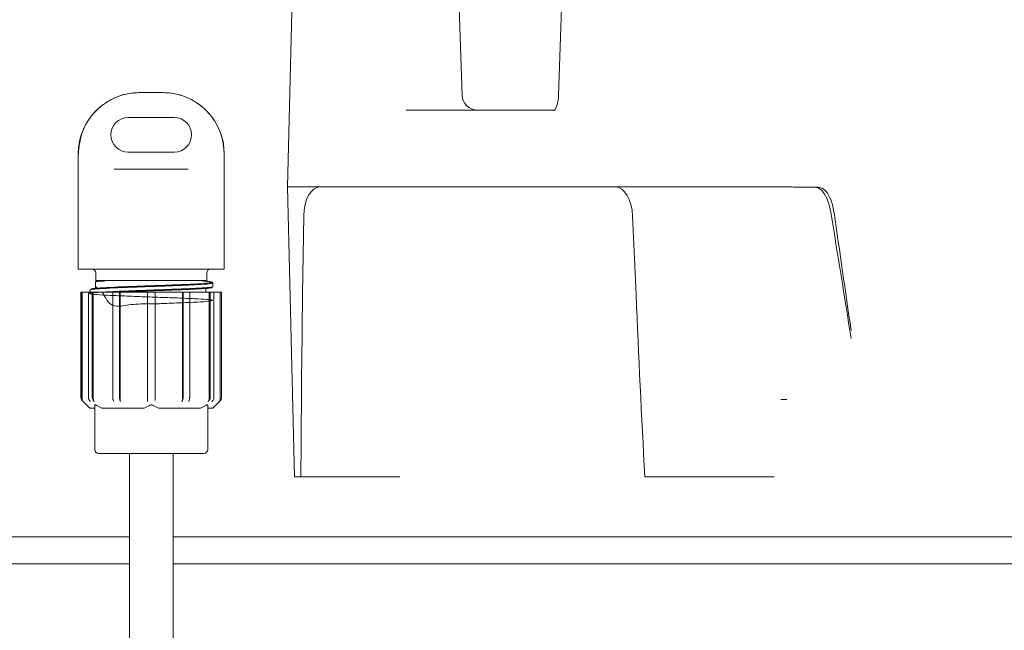
# Model space of a CAD drawing. Units: millimetres. Extents: x 729 to 3135, y 140 to 2582.
# Drawn here: x 2346 to 2475, y 2011 to 2091 of the extents above; entities that cross this region are included whole.
import ezdxf

# ---------------------------------------------------------------- set-up
doc = ezdxf.new("R2010")
doc.units = ezdxf.units.MM
doc.header["$LTSCALE"] = 13
doc.layers.add('MAßLINIE_MAßZEICHNUNGEN', color=7, linetype='Continuous')
doc.styles.add('SLDTEXTSTYLE0', font='TXT', dxfattribs={"width": 0.7})
doc.dimstyles.new('SLDDIMSTYLE1', dxfattribs={"dimtxt": 68.791667, "dimasz": 45.5, "dimexe": 0, "dimexo": 0.0625, "dimgap": 17.197917, "dimtad": 0, "dimdec": 0, "dimrnd": 1e-09, "dimzin": 12, "dimdsep": 46, "dimtxsty": 'SLDTEXTSTYLE0', "dimsah": 1, "dimcen": 0.09, "dimadec": 0, "dimazin": 3, "dimtfac": 1, "dimtdec": 0, "dimtofl": 0, "dimtmove": 0, "dimatfit": 3, "dimfxl": 0, "dimfrac": 2, "dimtolj": 1, "dimtzin": 12, "dimarcsym": 0})

# ---------------------------------------------------------------- blocks, each defined once
blk = doc.blocks.new('_D_3')
at = {"layer": 'MAßLINIE_MAßZEICHNUNGEN', "color": 7}
for p, q in [((2620.09, 2156.22), (3094.99, 2156.22)), ((3081.99, 2156.22), (3081.99, 1972.24)), ((3081.99, 1604.36), (3081.99, 1818.86)), ((2409.31, 1604.36), (3094.99, 1604.36))]:
    blk.add_line(p, q, dxfattribs=at)
for points in [[(3081.99, 2156.22), (3062.49, 2110.72), (3101.49, 2110.72)], [(3081.99, 1604.36), (3101.49, 1649.86), (3062.49, 1649.86)]]:
    blk.add_solid(points, dxfattribs=at)
at = {"layer": 'MAßLINIE_MAßZEICHNUNGEN', "color": 7, "insert": (3045.16, 1818.86), "char_height": 68.792, "attachment_point": 1, "rotation": 90, "style": 'SLDTEXTSTYLE0'}
blk.add_mtext('552', dxfattribs=at)

msp = doc.modelspace()

# ---------------------------------------------------------------- hatches: boundary and pattern name
at = {"linetype": 'Continuous', "lineweight": 18}
h = msp.add_hatch(dxfattribs=at)
h.set_pattern_fill('ANSI31', scale=13, angle=90, style=0)
edge = h.paths.add_edge_path(flags=0)
edge.add_line((2589.03, 1984.36), (2570.37, 1984.36))
edge.add_spline(control_points=[(2570.37, 1984.36), (2570.35, 1984.36), (2570.33, 1984.36), (2570.31, 1984.37), (2569.98, 1984.37), (2569.64, 1984.44), (2569.32, 1984.55), (2569.13, 1984.63), (2568.94, 1984.72), (2568.76, 1984.83), (2568.48, 1985.01), (2568.22, 1985.24), (2568.01, 1985.51), (2567.8, 1985.77), (2567.64, 1986.07), (2567.53, 1986.39), (2567.48, 1986.54), (2567.44, 1986.69), (2567.41, 1986.84)], knot_values=[0.017072, 0.017072, 0.017072, 0.017072, 0.017124, 0.017124, 0.017124, 0.018132, 0.018132, 0.018132, 0.018757, 0.018757, 0.018757, 0.019764, 0.019764, 0.019764, 0.020771, 0.020771, 0.020771, 0.021237, 0.021237, 0.021237, 0.021237], weights=[1, 1, 1, 1, 1, 1, 1, 1, 1, 1, 1, 1, 1, 1, 1, 1, 1, 1, 1], degree=3, periodic=0)
edge.add_spline(control_points=[(2567.41, 1986.84), (2565.76, 1996.19), (2564.12, 2005.54), (2562.47, 2014.89)], knot_values=[0.926864, 0.926864, 0.926864, 0.926864, 0.955338, 0.955338, 0.955338, 0.955338], weights=[1, 1, 1, 1], degree=3, periodic=0)
edge.add_spline(control_points=[(2562.47, 2014.89), (2562.42, 2015.13), (2562.35, 2015.37), (2562.25, 2015.6), (2562.11, 2015.9), (2561.92, 2016.19), (2561.69, 2016.43), (2561.54, 2016.58), (2561.38, 2016.72), (2561.21, 2016.84), (2560.93, 2017.03), (2560.62, 2017.17), (2560.29, 2017.26), (2560.04, 2017.33), (2559.78, 2017.36), (2559.51, 2017.36)], knot_values=[0.017157, 0.017157, 0.017157, 0.017157, 0.017905, 0.017905, 0.017905, 0.018921, 0.018921, 0.018921, 0.019552, 0.019552, 0.019552, 0.020568, 0.020568, 0.020568, 0.021361, 0.021361, 0.021361, 0.021361], weights=[1, 1, 1, 1, 1, 1, 1, 1, 1, 1, 1, 1, 1, 1, 1, 1], degree=3, periodic=0)
edge.add_line((2559.51, 2017.36), (2543.4, 2017.36))
edge.add_spline(control_points=[(2543.4, 2017.36), (2543.26, 2017.36), (2543.12, 2017.38), (2542.98, 2017.41), (2542.84, 2017.44), (2542.71, 2017.48), (2542.58, 2017.54), (2542.38, 2017.63), (2542.18, 2017.76), (2542.02, 2017.92), (2541.86, 2018.07), (2541.72, 2018.25), (2541.62, 2018.45), (2541.53, 2018.63), (2541.46, 2018.82), (2541.43, 2019.02)], knot_values=[0.011665, 0.011665, 0.011665, 0.011665, 0.012088, 0.012088, 0.012088, 0.012505, 0.012505, 0.012505, 0.013176, 0.013176, 0.013176, 0.013848, 0.013848, 0.013848, 0.014442, 0.014442, 0.014442, 0.014442], weights=[1, 1, 1, 1, 1, 1, 1, 1, 1, 1, 1, 1, 1, 1, 1, 1], degree=3, periodic=0)
edge.add_spline(control_points=[(2541.43, 2019.02), (2540.79, 2022.64), (2540.15, 2026.26), (2539.51, 2029.89)], knot_values=[0.895009, 0.895009, 0.895009, 0.895009, 0.906045, 0.906045, 0.906045, 0.906045], weights=[1, 1, 1, 1], degree=3, periodic=0)
edge.add_spline(control_points=[(2539.51, 2029.89), (2539.47, 2030.12), (2539.4, 2030.35), (2539.31, 2030.56), (2539.18, 2030.87), (2538.99, 2031.16), (2538.76, 2031.41), (2538.62, 2031.56), (2538.46, 2031.7), (2538.28, 2031.82), (2538.01, 2032.01), (2537.7, 2032.16), (2537.37, 2032.25), (2537.11, 2032.33), (2536.83, 2032.36), (2536.56, 2032.36)], knot_values=[0.017193, 0.017193, 0.017193, 0.017193, 0.017905, 0.017905, 0.017905, 0.018921, 0.018921, 0.018921, 0.019552, 0.019552, 0.019552, 0.020568, 0.020568, 0.020568, 0.021397, 0.021397, 0.021397, 0.021397], weights=[1, 1, 1, 1, 1, 1, 1, 1, 1, 1, 1, 1, 1, 1, 1, 1], degree=3, periodic=0)
edge.add_line((2536.56, 2032.36), (2532.75, 2032.36))
edge.add_spline(control_points=[(2532.75, 2032.36), (2532.62, 2032.36), (2532.48, 2032.38), (2532.35, 2032.41), (2532.21, 2032.44), (2532.08, 2032.48), (2531.95, 2032.53), (2531.74, 2032.63), (2531.55, 2032.75), (2531.39, 2032.91), (2531.22, 2033.06), (2531.09, 2033.24), (2530.98, 2033.44), (2530.89, 2033.62), (2530.82, 2033.82), (2530.79, 2034.02)], knot_values=[0.01168, 0.01168, 0.01168, 0.01168, 0.012088, 0.012088, 0.012088, 0.012505, 0.012505, 0.012505, 0.013176, 0.013176, 0.013176, 0.013848, 0.013848, 0.013848, 0.014457, 0.014457, 0.014457, 0.014457], weights=[1, 1, 1, 1, 1, 1, 1, 1, 1, 1, 1, 1, 1, 1, 1, 1], degree=3, periodic=0)
edge.add_spline(control_points=[(2530.79, 2034.02), (2529.59, 2040.81), (2528.39, 2047.6), (2527.19, 2054.39)], knot_values=[0.871406, 0.871406, 0.871406, 0.871406, 0.892089, 0.892089, 0.892089, 0.892089], weights=[1, 1, 1, 1], degree=3, periodic=0)
edge.add_spline(control_points=[(2527.19, 2054.39), (2527.15, 2054.61), (2527.09, 2054.83), (2527, 2055.04), (2526.87, 2055.35), (2526.68, 2055.64), (2526.45, 2055.89), (2526.31, 2056.05), (2526.15, 2056.19), (2525.98, 2056.31), (2525.71, 2056.5), (2525.39, 2056.65), (2525.07, 2056.75), (2524.8, 2056.82), (2524.52, 2056.86), (2524.24, 2056.86)], knot_values=[0.017213, 0.017213, 0.017213, 0.017213, 0.017905, 0.017905, 0.017905, 0.018921, 0.018921, 0.018921, 0.019552, 0.019552, 0.019552, 0.020568, 0.020568, 0.020568, 0.021416, 0.021416, 0.021416, 0.021416], weights=[1, 1, 1, 1, 1, 1, 1, 1, 1, 1, 1, 1, 1, 1, 1, 1], degree=3, periodic=0)
edge.add_line((2524.24, 2056.86), (2508.92, 2056.86))
edge.add_spline(control_points=[(2508.92, 2056.86), (2508.74, 2056.86), (2508.56, 2056.85), (2508.39, 2056.82), (2508.05, 2056.76), (2507.73, 2056.64), (2507.44, 2056.48), (2507.26, 2056.37), (2507.08, 2056.25), (2506.93, 2056.11), (2506.67, 2055.89), (2506.46, 2055.62), (2506.29, 2055.32), (2506.13, 2055.03), (2506.02, 2054.71), (2505.96, 2054.39)], knot_values=[0.01737, 0.01737, 0.01737, 0.01737, 0.017905, 0.017905, 0.017905, 0.018922, 0.018922, 0.018922, 0.019552, 0.019552, 0.019552, 0.020568, 0.020568, 0.020568, 0.021572, 0.021572, 0.021572, 0.021572], weights=[1, 1, 1, 1, 1, 1, 1, 1, 1, 1, 1, 1, 1, 1, 1, 1], degree=3, periodic=0)
edge.add_spline(control_points=[(2505.96, 2054.39), (2504.15, 2044.11), (2502.34, 2033.83), (2500.52, 2023.55)], knot_values=[0.823824, 0.823824, 0.823824, 0.823824, 0.855133, 0.855133, 0.855133, 0.855133], weights=[1, 1, 1, 1], degree=3, periodic=0)
edge.add_spline(control_points=[(2500.52, 2023.55), (2500.46, 2023.49), (2500.4, 2023.43), (2500.35, 2023.37), (2500.12, 2023.12), (2499.94, 2022.83), (2499.81, 2022.52), (2499.68, 2022.21), (2499.6, 2021.87), (2499.58, 2021.54), (2499.57, 2021.33), (2499.58, 2021.11), (2499.61, 2020.91), (2499.66, 2020.6), (2499.76, 2020.29), (2499.9, 2020.01)], knot_values=[0.015863, 0.015863, 0.015863, 0.015863, 0.016117, 0.016117, 0.016117, 0.017125, 0.017125, 0.017125, 0.018132, 0.018132, 0.018132, 0.018757, 0.018757, 0.018757, 0.019698, 0.019698, 0.019698, 0.019698], weights=[1, 1, 1, 1, 1, 1, 1, 1, 1, 1, 1, 1, 1, 1, 1, 1], degree=3, periodic=0)
edge.add_spline(control_points=[(2499.9, 2020.01), (2497.91, 2008.71), (2495.92, 1997.42), (2493.92, 1986.12)], knot_values=[0.811885, 0.811885, 0.811885, 0.811885, 0.846299, 0.846299, 0.846299, 0.846299], weights=[1, 1, 1, 1], degree=3, periodic=0)
edge.add_spline(control_points=[(2493.92, 1986.12), (2493.92, 1986.12), (2493.92, 1986.12), (2493.92, 1986.12), (2493.87, 1985.79), (2493.75, 1985.46), (2493.58, 1985.17), (2493.48, 1984.99), (2493.36, 1984.81), (2493.22, 1984.66), (2493, 1984.4), (2492.73, 1984.19), (2492.44, 1984.02), (2492.14, 1983.86), (2491.82, 1983.74), (2491.49, 1983.68), (2491.42, 1983.67), (2491.35, 1983.66), (2491.28, 1983.66)], knot_values=[0.017124, 0.017124, 0.017124, 0.017124, 0.017125, 0.017125, 0.017125, 0.018132, 0.018132, 0.018132, 0.018757, 0.018757, 0.018757, 0.019764, 0.019764, 0.019764, 0.020771, 0.020771, 0.020771, 0.020976, 0.020976, 0.020976, 0.020976], weights=[1, 1, 1, 1, 1, 1, 1, 1, 1, 1, 1, 1, 1, 1, 1, 1, 1, 1, 1], degree=3, periodic=0)
edge.add_spline(control_points=[(2491.28, 1983.66), (2491.02, 1983.63), (2490.77, 1983.6), (2490.51, 1983.57)], knot_values=[0, 0, 0, 0, 1, 1, 1, 1], weights=[1, 1, 1, 1], degree=3, periodic=0)
edge.add_spline(control_points=[(2490.51, 1983.57), (2489.89, 1983.51), (2489.28, 1983.37), (2488.7, 1983.17), (2487.85, 1982.87), (2487.04, 1982.43), (2486.35, 1981.87), (2485.91, 1981.52), (2485.51, 1981.12), (2485.15, 1980.68), (2484.58, 1979.99), (2484.13, 1979.19), (2483.82, 1978.35), (2483.59, 1977.7), (2483.43, 1977.01), (2483.37, 1976.32)], knot_values=[0.045877, 0.045877, 0.045877, 0.045877, 0.047748, 0.047748, 0.047748, 0.050457, 0.050457, 0.050457, 0.052139, 0.052139, 0.052139, 0.054848, 0.054848, 0.054848, 0.056947, 0.056947, 0.056947, 0.056947], weights=[1, 1, 1, 1, 1, 1, 1, 1, 1, 1, 1, 1, 1, 1, 1, 1], degree=3, periodic=0)
edge.add_spline(control_points=[(2483.37, 1976.32), (2482.2, 1962.95), (2481.03, 1949.59), (2479.87, 1936.22), (2479.69, 1934.18), (2479.51, 1932.14), (2479.33, 1930.1)], knot_values=[0.595382, 0.595382, 0.595382, 0.595382, 0.635627, 0.635627, 0.635627, 0.64177, 0.64177, 0.64177, 0.64177], weights=[1, 1, 1, 1, 1, 1, 1], degree=3, periodic=0)
edge.add_spline(control_points=[(2479.33, 1930.1), (2479.31, 1929.86), (2479.25, 1929.61), (2479.17, 1929.37), (2479.06, 1929.05), (2478.89, 1928.75), (2478.68, 1928.49), (2478.55, 1928.33), (2478.4, 1928.18), (2478.24, 1928.04), (2477.98, 1927.83), (2477.68, 1927.66), (2477.36, 1927.55), (2477.05, 1927.43), (2476.71, 1927.37), (2476.37, 1927.37), (2476.36, 1927.37), (2476.35, 1927.37), (2476.34, 1927.37)], knot_values=[0.016376, 0.016376, 0.016376, 0.016376, 0.017125, 0.017125, 0.017125, 0.018132, 0.018132, 0.018132, 0.018757, 0.018757, 0.018757, 0.019764, 0.019764, 0.019764, 0.020771, 0.020771, 0.020771, 0.020803, 0.020803, 0.020803, 0.020803], weights=[1, 1, 1, 1, 1, 1, 1, 1, 1, 1, 1, 1, 1, 1, 1, 1, 1, 1, 1], degree=3, periodic=0)
edge.add_line((2476.34, 1927.37), (2460.59, 1927.37))
edge.add_line((2460.59, 1927.37), (2460.59, 1907.82))
edge.add_spline(control_points=[(2460.59, 1907.82), (2460.59, 1907.72), (2460.59, 1907.62), (2460.6, 1907.52), (2460.63, 1907.19), (2460.73, 1906.86), (2460.87, 1906.55), (2461.01, 1906.25), (2461.21, 1905.96), (2461.44, 1905.72), (2461.68, 1905.48), (2461.96, 1905.28), (2462.26, 1905.13), (2462.56, 1904.98), (2462.89, 1904.88), (2463.22, 1904.84), (2463.34, 1904.83), (2463.46, 1904.82), (2463.59, 1904.82)], knot_values=[0.014561, 0.014561, 0.014561, 0.014561, 0.014861, 0.014861, 0.014861, 0.015878, 0.015878, 0.015878, 0.016894, 0.016894, 0.016894, 0.01791, 0.01791, 0.01791, 0.018926, 0.018926, 0.018926, 0.019291, 0.019291, 0.019291, 0.019291], weights=[1, 1, 1, 1, 1, 1, 1, 1, 1, 1, 1, 1, 1, 1, 1, 1, 1, 1, 1], degree=3, periodic=0)
edge.add_line((2463.59, 1904.82), (2506.08, 1904.82))
edge.add_spline(control_points=[(2506.08, 1904.82), (2506.3, 1904.82), (2506.52, 1904.84), (2506.73, 1904.89), (2507.06, 1904.97), (2507.38, 1905.1), (2507.67, 1905.28), (2507.95, 1905.45), (2508.21, 1905.68), (2508.42, 1905.95), (2508.63, 1906.21), (2508.8, 1906.51), (2508.91, 1906.83), (2509.02, 1907.15), (2509.08, 1907.49), (2509.08, 1907.82)], knot_values=[0, 0, 0, 0, 0.000661, 0.000661, 0.000661, 0.001678, 0.001678, 0.001678, 0.002694, 0.002694, 0.002694, 0.00371, 0.00371, 0.00371, 0.004727, 0.004727, 0.004727, 0.004727], weights=[1, 1, 1, 1, 1, 1, 1, 1, 1, 1, 1, 1, 1, 1, 1, 1], degree=3, periodic=0)
edge.add_line((2509.08, 1907.82), (2509.08, 1945.75))
edge.add_spline(control_points=[(2509.08, 1945.75), (2509.08, 1945.89), (2509.08, 1946.03), (2509.09, 1946.16), (2509.14, 1946.72), (2509.28, 1947.28), (2509.51, 1947.79), (2509.65, 1948.11), (2509.83, 1948.42), (2510.04, 1948.7), (2510.37, 1949.15), (2510.78, 1949.55), (2511.24, 1949.87), (2511.7, 1950.19), (2512.22, 1950.43), (2512.76, 1950.58), (2512.77, 1950.58), (2512.78, 1950.58), (2512.78, 1950.58)], knot_values=[0.028134, 0.028134, 0.028134, 0.028134, 0.028541, 0.028541, 0.028541, 0.03022, 0.03022, 0.03022, 0.031261, 0.031261, 0.031261, 0.03294, 0.03294, 0.03294, 0.034619, 0.034619, 0.034619, 0.03464, 0.03464, 0.03464, 0.03464], weights=[1, 1, 1, 1, 1, 1, 1, 1, 1, 1, 1, 1, 1, 1, 1, 1, 1, 1, 1], degree=3, periodic=0)
edge.add_spline(control_points=[(2512.78, 1950.58), (2537.41, 1957.18), (2562.04, 1963.78), (2586.67, 1970.38)], knot_values=[0, 0, 0, 0, 1, 1, 1, 1], weights=[1, 1, 1, 1], degree=3, periodic=0)
edge.add_spline(control_points=[(2586.67, 1970.38), (2587.18, 1970.52), (2587.69, 1970.7), (2588.18, 1970.92), (2589.2, 1971.38), (2590.16, 1972.02), (2590.97, 1972.79), (2591.48, 1973.27), (2591.93, 1973.81), (2592.33, 1974.39), (2592.96, 1975.31), (2593.44, 1976.36), (2593.74, 1977.44), (2593.85, 1977.85), (2593.93, 1978.27), (2593.99, 1978.69)], knot_values=[0.058071, 0.058071, 0.058071, 0.058071, 0.059684, 0.059684, 0.059684, 0.063072, 0.063072, 0.063072, 0.065173, 0.065173, 0.065173, 0.06856, 0.06856, 0.06856, 0.069842, 0.069842, 0.069842, 0.069842], weights=[1, 1, 1, 1, 1, 1, 1, 1, 1, 1, 1, 1, 1, 1, 1, 1], degree=3, periodic=0)
edge.add_spline(control_points=[(2593.99, 1978.69), (2594, 1978.81), (2594.02, 1978.92), (2594.02, 1979.04), (2594.06, 1979.6), (2594, 1980.17), (2593.85, 1980.71), (2593.75, 1981.05), (2593.62, 1981.38), (2593.46, 1981.69), (2593.2, 1982.18), (2592.85, 1982.64), (2592.44, 1983.02), (2592.03, 1983.4), (2591.55, 1983.72), (2591.04, 1983.94), (2590.53, 1984.17), (2589.97, 1984.31), (2589.41, 1984.35), (2589.28, 1984.36), (2589.16, 1984.36), (2589.03, 1984.36)], knot_values=[0.02949, 0.02949, 0.02949, 0.02949, 0.029842, 0.029842, 0.029842, 0.031536, 0.031536, 0.031536, 0.032587, 0.032587, 0.032587, 0.03428, 0.03428, 0.03428, 0.035974, 0.035974, 0.035974, 0.037667, 0.037667, 0.037667, 0.038045, 0.038045, 0.038045, 0.038045], weights=[1, 1, 1, 1, 1, 1, 1, 1, 1, 1, 1, 1, 1, 1, 1, 1, 1, 1, 1, 1, 1, 1], degree=3, periodic=0)

# ---------------------------------------------------------------- linework, layer by layer
at = {"color": 7, "linetype": 'Continuous', "lineweight": 18}
for p, q in [((2404.03, 2081.05), (2403.1, 2108.86)), ((2417.52, 2109.16), (2416.57, 2081.04)), ((2382.22, 2106.6), (2381.31, 2069.11)), ((2362.09, 2081.4), (2362.18, 2081.4)), ((2362.18, 2081.4), (2364.99, 2081.4)), ((2364.99, 2081.4), (2365.09, 2081.4)), ((2396.76, 2079.11), (2416.01, 2079.11)), ((2366.59, 2078.15), (2360.59, 2078.15)), ((2354.09, 2073.4), (2354.09, 2058.4)), ((2360.59, 2073.65), (2366.59, 2073.65)), ((2373.09, 2058.4), (2373.09, 2073.4)), ((2358.77, 2071.4), (2360.42, 2071.4)), ((2360.42, 2071.4), (2366.75, 2071.4)), ((2366.75, 2071.4), (2368.4, 2071.4)), ((2381.31, 2069.11), (2382.23, 2031.36)), ((2382.93, 2069.11), (2381.31, 2069.11)), ((2382.93, 2069.11), (2385.54, 2069.11)), ((2423.97, 2069.11), (2385.54, 2069.11)), ((2423.97, 2069.11), (2426.58, 2069.11)), ((2440.41, 2069.11), (2426.58, 2069.11)), ((2440.41, 2069.11), (2446.19, 2069.11)), ((2446.19, 2069.11), (2446.19, 2069.11)), ((2449.87, 2069.08), (2448.16, 2069.08)), ((2449.87, 2069.08), (2450.34, 2069.08)), ((2383.42, 2065.32), (2383.27, 2055.09)), ((2426.65, 2055.09), (2426.21, 2065.32)), ((2354.09, 2058.4), (2358.52, 2058.4)), ((2360.12, 2058.4), (2358.52, 2058.4)), ((2360.12, 2058.4), (2367.05, 2058.4)), ((2368.65, 2058.4), (2367.05, 2058.4)), ((2368.65, 2058.4), (2373.09, 2058.4)), ((2356.36, 2057.9), (2356.36, 2056.9)), ((2370.82, 2056.9), (2370.82, 2057.9)), ((2356.34, 2056.68), (2356.34, 2056.03)), ((2357.54, 2056.9), (2356.36, 2056.9)), ((2356.4, 2056.68), (2356.36, 2056.65)), ((2356.5, 2056.09), (2356.4, 2056.03)), ((2370.49, 2056.9), (2357.54, 2056.9)), ((2370.82, 2056.9), (2370.49, 2056.9)), ((2370.7, 2055.4), (2370.7, 2055.83)), ((2371.59, 2056.12), (2371.59, 2056.59)), ((2354.44, 2055.4), (2354.44, 2041.66)), ((2354.44, 2055.4), (2354.45, 2055.4)), ((2354.45, 2041.66), (2354.45, 2055.4)), ((2354.45, 2055.4), (2354.6, 2055.4)), ((2354.6, 2041.51), (2354.6, 2055.4)), ((2354.6, 2055.4), (2355.42, 2055.4)), ((2355.42, 2041.66), (2355.42, 2055.4)), ((2355.42, 2055.4), (2355.92, 2055.4)), ((2355.59, 2055.69), (2355.59, 2055.4)), ((2355.92, 2041.66), (2355.92, 2055.4)), ((2355.92, 2055.4), (2356.05, 2055.4)), ((2356.05, 2041.51), (2356.05, 2055.4)), ((2356.05, 2055.4), (2358.66, 2055.4)), ((2358.59, 2041.66), (2358.59, 2055.4)), ((2358.59, 2055.4), (2359.45, 2055.4)), ((2359.45, 2041.66), (2359.45, 2055.4)), ((2359.45, 2055.4), (2359.53, 2055.4)), ((2359.53, 2041.51), (2359.53, 2055.4)), ((2359.53, 2055.4), (2363.09, 2055.4)), ((2363.09, 2055.4), (2364.09, 2055.4)), ((2363.09, 2041.66), (2363.09, 2055.4)), ((2364.09, 2041.66), (2364.09, 2055.4)), ((2364.09, 2055.4), (2367.65, 2055.4)), ((2367.65, 2041.51), (2367.65, 2055.4)), ((2367.65, 2055.4), (2367.72, 2055.4)), ((2367.72, 2041.66), (2367.72, 2055.4)), ((2367.72, 2055.4), (2368.59, 2055.4)), ((2368.51, 2055.4), (2371.12, 2055.4)), ((2368.59, 2041.66), (2368.59, 2055.4)), ((2371.12, 2041.51), (2371.12, 2055.4)), ((2371.12, 2055.4), (2371.25, 2055.4)), ((2371.25, 2041.66), (2371.25, 2055.4)), ((2371.25, 2055.4), (2371.75, 2055.4)), ((2371.75, 2041.66), (2371.75, 2055.4)), ((2371.75, 2055.4), (2372.57, 2055.4)), ((2372.57, 2041.51), (2372.57, 2055.4)), ((2372.57, 2055.4), (2372.72, 2055.4)), ((2372.72, 2041.66), (2372.72, 2055.4)), ((2372.72, 2055.4), (2372.74, 2055.4)), ((2372.74, 2041.66), (2372.74, 2055.4)), ((2354.58, 2041.31), (2355.59, 2040.3)), ((2354.6, 2041.31), (2354.75, 2041.16)), ((2356.24, 2034.9), (2356.24, 2040.65)), ((2356.49, 2040.65), (2357.18, 2040.3)), ((2362.65, 2040.3), (2363.34, 2040.65)), ((2363.09, 2041.16), (2363.09, 2041.31)), ((2363.84, 2040.65), (2364.53, 2040.3)), ((2370, 2040.3), (2370.69, 2040.65)), ((2370.94, 2040.65), (2370.94, 2034.9)), ((2371.59, 2040.3), (2372.59, 2041.31)), ((2372.43, 2041.16), (2372.58, 2041.31)), ((2356.24, 2040.3), (2355.59, 2040.3)), ((2362.65, 2040.3), (2357.18, 2040.3)), ((2370, 2040.3), (2364.53, 2040.3)), ((2371.59, 2040.3), (2370.94, 2040.3)), ((2363.59, 2034.4), (2356.74, 2034.4)), ((2360.74, 2034.4), (2360.74, 2005.62)), ((2370.44, 2034.4), (2363.59, 2034.4)), ((2366.44, 2006.28), (2366.44, 2034.4)), ((2383.06, 2031.36), (2382.23, 2031.36)), ((2395.94, 2031.36), (2383.06, 2031.36)), ((2440.6, 2031.36), (2427.79, 2031.36)), ((2444.6, 2031.36), (2440.6, 2031.36)), ((2260.74, 2023.55), (2360.74, 2023.55)), ((2366.44, 2023.55), (2500.52, 2023.55)), ((2360.74, 2020.01), (2260.74, 2020.01)), ((2499.9, 2020.01), (2366.44, 2020.01))]:
    msp.add_line(p, q, dxfattribs=at)
for centre, radius, start, end in [((2362.09, 2073.4), 8, 90, 180), ((2365.09, 2073.4), 8, 0, 90), ((2406.03, 2081.11), 2, 181.9936, 270), ((2360.59, 2075.9), 2.25, 90, 270), ((2366.59, 2075.9), 2.25, 270, 90), ((2355.86, 2057.9), 0.5, 0, 90), ((2371.32, 2057.9), 0.5, 90, 180), ((2354.94, 2041.66), 0.5, 180, 225), ((2372.24, 2041.66), 0.5, 315, 0), ((2356.74, 2034.9), 0.5, 180, 270), ((2370.44, 2034.9), 0.5, 270, 0)]:
    msp.add_arc(centre, radius, start, end, dxfattribs=at)
for centre, major_axis, ratio, start_param, end_param in [((2385.6, 2065.11), (-0.08, 4), 0.545351, 6.271829, 7.790266), ((2424.03, 2065.11), (-0.08, 4), 0.545351, 4.753393, 6.271829), ((1994.09, 2229.81), (-305.44, 1401.12), 0.292388, 4.519855, 4.531641), ((1978.61, 2307.77), (-308.53, 1415.74), 0.29195, 4.466414, 4.47744), ((2391.66, 2055.13), (2.01, 143.16), 0.058541, 1.571922, 1.73841), ((2435.03, 2055.13), (-6.21, 143.16), 0.058443, 1.568567, 1.735055)]:
    msp.add_ellipse(centre, major_axis=major_axis, ratio=ratio, start_param=start_param, end_param=end_param, dxfattribs=at)
for points, knots in [([(2354.11, 2073.4), (2354.2, 2074.3), (2354.37, 2076.1), (2355.75, 2078.49), (2357.77, 2080.29), (2360.04, 2081.27), (2361.56, 2081.36), (2362.18, 2081.4)], [0, 0, 0, 0, 0.212968, 0.425934, 0.638903, 0.851939, 1, 1, 1, 1]), ([(2364.99, 2081.4), (2365.57, 2081.37), (2367.04, 2081.28), (2369.29, 2080.37), (2371.37, 2078.58), (2372.67, 2076.28), (2373.04, 2074.46), (2373.06, 2073.53), (2373.06, 2073.4)], [0, 0, 0, 0, 0.136225, 0.350825, 0.565173, 0.778321, 0.969813, 1, 1, 1, 1]), ([(2416.57, 2081.04), (2416.57, 2080.9), (2416.54, 2080.48), (2416.41, 2079.87), (2416.21, 2079.35), (2416.02, 2079.05), (2415.99, 2079.04), (2415.98, 2079.03)], [0, 0, 0, 0, 0.1328116, 0.3936863, 0.6131347, 0.8108353, 1, 1, 1, 1]), ([(2446.19, 2069.11), (2446.39, 2069.11), (2446.79, 2069.1), (2447.42, 2069.09), (2447.78, 2069.09), (2447.94, 2069.08)], [0, 0, 0, 0, 0.370407, 0.7408222, 1, 1, 1, 1]), ([(2447.25, 2069.08), (2447.37, 2069.08), (2447.59, 2069.08), (2447.89, 2069.08), (2448.07, 2069.08), (2448.14, 2069.08), (2448.16, 2069.08)], [0, 0, 0, 0, 0.304555, 0.609095, 0.91364, 1, 1, 1, 1]), ([(2451.99, 2065.79), (2451.88, 2066.3), (2451.66, 2067.32), (2451.07, 2068.42), (2450.45, 2069), (2450.03, 2069.06), (2449.87, 2069.08)], [0, 0, 0, 0, 0.274981, 0.549911, 0.826143, 1, 1, 1, 1]), ([(2450.34, 2069.08), (2450.58, 2069.03), (2451.07, 2068.93), (2451.72, 2068.12), (2452.18, 2067.01), (2452.34, 2066.14), (2452.4, 2065.79)], [0, 0, 0, 0, 0.2583288, 0.5362829, 0.8140673, 1, 1, 1, 1]), ([(2357.22, 2055.4), (2357.6, 2054.67), (2358.36, 2053.19), (2360.93, 2053.91), (2363.59, 2053.84), (2366.3, 2053.98), (2368.69, 2054.06), (2370.51, 2054.16), (2371.54, 2054.26), (2371.68, 2054.36), (2370.91, 2054.45), (2369.3, 2054.55), (2367.06, 2054.64), (2364.42, 2054.74), (2361.68, 2054.84), (2359.16, 2054.94), (2357.15, 2055.03), (2355.85, 2055.13), (2355.43, 2055.23), (2355.93, 2055.32), (2357.3, 2055.42), (2359.37, 2055.51), (2361.92, 2055.61), (2364.66, 2055.71), (2367.27, 2055.81), (2369.49, 2055.9), (2370.97, 2056), (2371.65, 2056.07), (2371.52, 2056.11), (2371.5, 2056.12)], [0, 0, 0, 0, 0.0377648, 0.0758573, 0.1139499, 0.1520425, 0.1901357, 0.2282282, 0.266322, 0.3044144, 0.3425085, 0.3806007, 0.4186946, 0.4567873, 0.4948806, 0.532973, 0.5710657, 0.6091581, 0.6472507, 0.6853439, 0.7234365, 0.7615303, 0.7996226, 0.8377166, 0.8758089, 0.9139028, 0.9519954, 0.9900889, 1, 1, 1, 1]), ([(2371.18, 2056.67), (2371.3, 2056.65), (2371.74, 2056.61), (2371.54, 2056.53), (2370.6, 2056.44), (2368.81, 2056.34), (2366.44, 2056.24), (2363.75, 2056.14), (2361.04, 2056.05), (2358.61, 2055.95), (2356.78, 2055.85), (2355.71, 2055.77), (2355.69, 2055.71), (2355.68, 2055.69)], [0, 0, 0, 0, 0.040712, 0.139477, 0.238246, 0.337011, 0.435779, 0.534544, 0.63331, 0.732076, 0.83084, 0.929607, 1, 1, 1, 1]), ([(2355.71, 2055.76), (2355.72, 2055.79), (2355.72, 2055.86), (2356.84, 2055.95), (2358.66, 2056.05), (2361.06, 2056.15), (2363.74, 2056.24), (2366.41, 2056.34), (2368.75, 2056.43), (2370.53, 2056.53), (2371.45, 2056.63), (2371.67, 2056.7), (2371.31, 2056.74), (2371.25, 2056.75)], [0, 0, 0, 0, 0.0942671, 0.1924286, 0.2905982, 0.3887562, 0.4869268, 0.5850856, 0.6832562, 0.7814164, 0.8795865, 0.9777486, 1, 1, 1, 1]), ([(2356.38, 2055.94), (2356.28, 2055.93), (2356.1, 2055.89), (2355.91, 2055.86), (2355.82, 2055.84)], [0, 0, 0, 0, 0.499609, 1, 1, 1, 1]), ([(2356.31, 2056.76), (2356.33, 2056.75), (2356.35, 2056.74), (2356.42, 2056.73), (2356.43, 2056.73)], [0, 0, 0, 0, 0.8713, 1, 1, 1, 1]), ([(2357.52, 2056.84), (2357.52, 2056.84), (2357.29, 2056.84), (2357.05, 2056.82), (2356.61, 2056.81), (2356.37, 2056.78), (2356.34, 2056.77), (2356.32, 2056.76)], [0, 0, 0, 0, 0.000019, 0.21448, 0.486491, 0.758313, 1, 1, 1, 1]), ([(2371.37, 2056.04), (2371.42, 2056.03), (2371.59, 2055.98), (2370.91, 2055.9), (2369.43, 2055.8), (2367.24, 2055.71), (2364.65, 2055.61), (2361.98, 2055.52), (2360.08, 2055.44), (2359.34, 2055.41), (2359.26, 2055.41)], [0, 0, 0, 0, 0.073829, 0.225175, 0.376509, 0.527854, 0.679193, 0.830534, 0.981876, 1, 1, 1, 1]), ([(2370.74, 2056.81), (2370.71, 2056.81), (2370.64, 2056.82), (2370.43, 2056.84), (2370.31, 2056.84)], [0, 0, 0, 0, 0.403114, 1, 1, 1, 1]), ([(2370.74, 2056.88), (2370.75, 2056.88), (2370.79, 2056.87), (2370.84, 2056.87), (2370.86, 2056.86), (2370.85, 2056.86), (2370.51, 2056.84), (2370.51, 2056.84), (2370.51, 2056.84)], [0, 0, 0, 0, 0.029492, 0.199549, 0.369783, 0.711493, 0.999986, 1, 1, 1, 1]), ([(2370.7, 2056.85), (2370.82, 2056.83), (2370.99, 2056.81), (2370.92, 2056.79), (2370.9, 2056.78)], [0, 0, 0, 0, 0.6790628, 1, 1, 1, 1]), ([(2370.76, 2055.86), (2370.86, 2055.88), (2371.04, 2055.91), (2371.23, 2055.94), (2371.32, 2055.96)], [0, 0, 0, 0, 0.499692, 1, 1, 1, 1]), ([(2371.33, 2056.75), (2371.24, 2056.76), (2371.06, 2056.8), (2370.87, 2056.83), (2370.78, 2056.85)], [0, 0, 0, 0, 0.50023, 1, 1, 1, 1]), ([(2354.45, 2041.66), (2354.46, 2041.61), (2354.47, 2041.49), (2354.53, 2041.38), (2354.58, 2041.32), (2354.6, 2041.31)], [0, 0, 0, 0, 0.4286789, 0.8573722, 1, 1, 1, 1]), ([(2355.55, 2041.31), (2355.52, 2041.35), (2355.46, 2041.44), (2355.43, 2041.57), (2355.42, 2041.64), (2355.42, 2041.66)], [0, 0, 0, 0, 0.429023, 0.858069, 1, 1, 1, 1]), ([(2355.92, 2041.66), (2355.93, 2041.61), (2355.94, 2041.49), (2356, 2041.38), (2356.04, 2041.32), (2356.05, 2041.31)], [0, 0, 0, 0, 0.428679, 0.857356, 1, 1, 1, 1]), ([(2358.66, 2041.31), (2358.64, 2041.35), (2358.6, 2041.44), (2358.59, 2041.57), (2358.59, 2041.64), (2358.59, 2041.66)], [0, 0, 0, 0, 0.429034, 0.858067, 1, 1, 1, 1]), ([(2359.45, 2041.66), (2359.45, 2041.61), (2359.46, 2041.49), (2359.49, 2041.38), (2359.52, 2041.32), (2359.52, 2041.31)], [0, 0, 0, 0, 0.428676, 0.857355, 1, 1, 1, 1]), ([(2363.09, 2041.31), (2363.09, 2041.35), (2363.09, 2041.44), (2363.09, 2041.57), (2363.09, 2041.64), (2363.09, 2041.66)], [0, 0, 0, 0, 0.429022, 0.858065, 1, 1, 1, 1]), ([(2364.09, 2041.66), (2364.09, 2041.61), (2364.09, 2041.49), (2364.09, 2041.38), (2364.09, 2041.32), (2364.09, 2041.31)], [0, 0, 0, 0, 0.428691, 0.857368, 1, 1, 1, 1]), ([(2367.65, 2041.31), (2367.67, 2041.35), (2367.7, 2041.44), (2367.72, 2041.57), (2367.72, 2041.64), (2367.72, 2041.66)], [0, 0, 0, 0, 0.4290213, 0.8580641, 1, 1, 1, 1]), ([(2368.59, 2041.66), (2368.58, 2041.61), (2368.58, 2041.49), (2368.55, 2041.38), (2368.52, 2041.32), (2368.51, 2041.31)], [0, 0, 0, 0, 0.428687, 0.857377, 1, 1, 1, 1]), ([(2371.12, 2041.31), (2371.15, 2041.35), (2371.21, 2041.44), (2371.25, 2041.57), (2371.25, 2041.64), (2371.25, 2041.66)], [0, 0, 0, 0, 0.429022, 0.858066, 1, 1, 1, 1]), ([(2371.75, 2041.66), (2371.74, 2041.61), (2371.73, 2041.49), (2371.68, 2041.38), (2371.63, 2041.32), (2371.62, 2041.31)], [0, 0, 0, 0, 0.4287043, 0.8573953, 1, 1, 1, 1]), ([(2372.58, 2041.31), (2372.61, 2041.35), (2372.68, 2041.44), (2372.72, 2041.57), (2372.72, 2041.64), (2372.72, 2041.66)], [0, 0, 0, 0, 0.429002, 0.858059, 1, 1, 1, 1]), ([(2354.75, 2041.16), (2354.71, 2041.2), (2354.64, 2041.29), (2354.6, 2041.42), (2354.6, 2041.49), (2354.6, 2041.51)], [0, 0, 0, 0, 0.429015, 0.858048, 1, 1, 1, 1]), ([(2355.68, 2041.16), (2355.64, 2041.21), (2355.6, 2041.26), (2355.55, 2041.31), (2355.55, 2041.31)], [0, 0, 0, 0, 0.9747721, 1, 1, 1, 1]), ([(2356.18, 2041.16), (2356.15, 2041.2), (2356.09, 2041.29), (2356.06, 2041.42), (2356.05, 2041.49), (2356.05, 2041.51)], [0, 0, 0, 0, 0.429038, 0.858052, 1, 1, 1, 1]), ([(2356.05, 2041.31), (2356.05, 2041.31), (2356.1, 2041.26), (2356.14, 2041.21), (2356.18, 2041.16)], [0, 0, 0, 0, 0.025226, 1, 1, 1, 1]), ([(2356.24, 2040.65), (2356.24, 2040.67), (2356.25, 2040.7), (2356.3, 2040.72), (2356.38, 2040.7), (2356.45, 2040.67), (2356.48, 2040.65), (2356.49, 2040.65)], [0, 0, 0, 0, 0.251971, 0.505211, 0.738207, 0.970016, 1, 1, 1, 1]), ([(2358.73, 2041.16), (2358.71, 2041.21), (2358.68, 2041.26), (2358.66, 2041.31), (2358.66, 2041.31)], [0, 0, 0, 0, 0.97481, 1, 1, 1, 1]), ([(2359.52, 2041.31), (2359.53, 2041.31), (2359.55, 2041.26), (2359.58, 2041.21), (2359.6, 2041.16)], [0, 0, 0, 0, 0.02519, 1, 1, 1, 1]), ([(2359.6, 2041.16), (2359.58, 2041.2), (2359.55, 2041.29), (2359.53, 2041.42), (2359.53, 2041.49), (2359.53, 2041.51)], [0, 0, 0, 0, 0.429011, 0.858048, 1, 1, 1, 1]), ([(2363.34, 2040.65), (2363.37, 2040.67), (2363.45, 2040.7), (2363.59, 2040.72), (2363.72, 2040.7), (2363.79, 2040.67), (2363.83, 2040.65), (2363.84, 2040.65)], [0, 0, 0, 0, 0.2519967, 0.5052181, 0.7382156, 0.9700317, 1, 1, 1, 1]), ([(2367.65, 2041.51), (2367.64, 2041.46), (2367.64, 2041.34), (2367.6, 2041.23), (2367.58, 2041.17), (2367.57, 2041.16)], [0, 0, 0, 0, 0.428673, 0.857316, 1, 1, 1, 1]), ([(2367.57, 2041.16), (2367.6, 2041.21), (2367.62, 2041.26), (2367.65, 2041.31), (2367.65, 2041.31)], [0, 0, 0, 0, 0.974762, 1, 1, 1, 1]), ([(2368.51, 2041.31), (2368.51, 2041.31), (2368.49, 2041.26), (2368.46, 2041.21), (2368.44, 2041.16)], [0, 0, 0, 0, 0.025238, 1, 1, 1, 1]), ([(2370.69, 2040.65), (2370.72, 2040.67), (2370.79, 2040.7), (2370.87, 2040.72), (2370.92, 2040.7), (2370.94, 2040.67), (2370.94, 2040.65), (2370.94, 2040.65)], [0, 0, 0, 0, 0.251964, 0.50521, 0.738204, 0.97, 1, 1, 1, 1]), ([(2371.12, 2041.51), (2371.11, 2041.46), (2371.1, 2041.34), (2371.05, 2041.23), (2371, 2041.17), (2370.99, 2041.16)], [0, 0, 0, 0, 0.428669, 0.857328, 1, 1, 1, 1]), ([(2370.99, 2041.16), (2371.03, 2041.21), (2371.08, 2041.26), (2371.12, 2041.31), (2371.12, 2041.31)], [0, 0, 0, 0, 0.9747721, 1, 1, 1, 1]), ([(2371.62, 2041.31), (2371.62, 2041.31), (2371.58, 2041.26), (2371.53, 2041.21), (2371.49, 2041.16)], [0, 0, 0, 0, 0.025226, 1, 1, 1, 1]), ([(2372.57, 2041.51), (2372.57, 2041.46), (2372.56, 2041.34), (2372.49, 2041.23), (2372.44, 2041.17), (2372.43, 2041.16)], [0, 0, 0, 0, 0.428663, 0.857295, 1, 1, 1, 1]), ([(2445.5, 2041.42), (2445.52, 2041.42), (2445.7, 2041.42), (2445.95, 2041.41), (2446.19, 2041.41), (2446.25, 2041.41)], [0, 0, 0, 0, 0.078764, 0.803291, 1, 1, 1, 1])]:
    msp.add_open_spline(points, degree=3, knots=knots, dxfattribs=at)

# ---------------------------------------------------------------- dimensions: what is measured, and where the dimension line sits
at = {"layer": 'MAßLINIE_MAßZEICHNUNGEN', "color": 7}
dim = msp.add_linear_dim(base=(3081.99, 1604.36), p1=(2607.09, 2156.22), p2=(2396.31, 1604.36), angle=90, dimstyle='SLDDIMSTYLE1', dxfattribs=at)
dim.commit()
dim.dimension.update_dxf_attribs({"geometry": '_D_3', "text_midpoint": (3081.99, 1895.55), "dimtype": 160})

doc.saveas('drawing.dxf')
